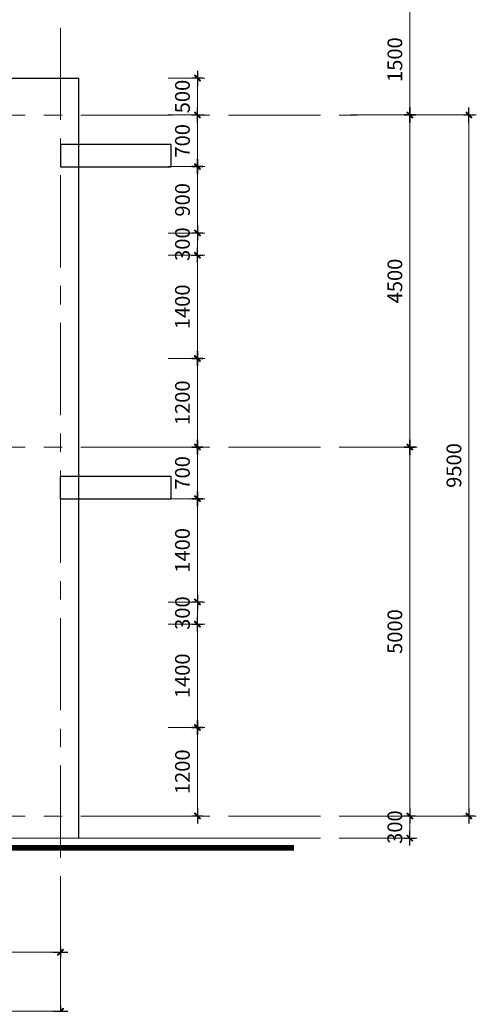
# Model space of a CAD drawing. Units: millimetres. Extents: x 0 to 691637, y 0 to 536302.
# Drawn here: x 313340 to 319524, y 342768 to 356110 of the extents above; entities that cross this region are included whole.
import ezdxf

# ---------------------------------------------------------------- set-up
doc = ezdxf.new("R2010")
doc.units = ezdxf.units.MM
doc.header["$PDMODE"] = 3
doc.linetypes.add('CENTER', pattern=[2, 1.25, -0.25, 0.25, -0.25])
doc.layers.add('04', color=4, linetype='Continuous')
doc.layers.add('KICH THUOC', color=1, linetype='Continuous')
for name, color, linetype, lineweight in [('KT_FINE', 9, 'Continuous', 18), ('KT_GRID', 252, 'CENTER', 15), ('KT_HATCH1', 8, 'Continuous', 15), ('KT_MEDIUM', 2, 'Continuous', 30)]:
    doc.layers.add(name, color=color, linetype=linetype, lineweight=lineweight)
doc.styles.add('DIMTEXT', font='Vhelven.ttf')
doc.dimstyles.new('DIM 100 QA', dxfattribs={"dimscale": 100, "dimtxt": 2, "dimasz": 0.5, "dimexe": 1, "dimexo": 2, "dimgap": 1, "dimtad": 1, "dimdec": 0, "dimzin": 12, "dimdsep": 46, "dimtxsty": 'DIMTEXT', "dimblk": 'TICK', "dimcen": -0.09, "dimdle": 2, "dimclrd": 256, "dimclre": 252, "dimclrt": 7, "dimadec": 0, "dimazin": 3, "dimtfac": 1, "dimtdec": 0, "dimtix": 1, "dimtmove": 2, "dimatfit": 3, "dimldrblk": 'DOT', "dimfxl": 0, "dimtolj": 1, "dimtzin": 0, "dimlwd": -1, "dimlwe": -1, "dimarcsym": 0})

# ---------------------------------------------------------------- blocks, each defined once
blk = doc.blocks.new('TICK')
at = {"layer": 'KICH THUOC', "color": 1}
for p, q in [((0, 1.5), (0, -1.5)), ((-2, 0), (2, 0))]:
    blk.add_line(p, q, dxfattribs=at)
at = {"layer": 'KICH THUOC', "color": 1, "const_width": 0.505}
blk.add_lwpolyline([(-0.68, -0.68), (0.68, 0.68)], dxfattribs=at)
at = {"layer": 'KICH THUOC', "color": 1, "const_width": 0.253}
for points in [[(0.59, 0.77, -0.414214), (0.77, 0.77, -1)], [(0.77, 0.77, -0.414214), (0.77, 0.59, -1)], [(-0.77, -0.59, 0.414214), (-0.77, -0.77, 1)], [(-0.77, -0.77, 0.414214), (-0.59, -0.77, 1)]]:
    blk.add_lwpolyline(points, format="xyb", dxfattribs=at)
blk = doc.blocks.new('*D1015')
at = {"layer": 'Defpoints', "color": 0, "transparency": 16777216}
for p in [(311192, 344668), (313892, 344668), (313892, 343473)]:
    blk.add_point(p, dxfattribs=at)
at = {"layer": 'KT_HATCH1', "color": 252, "transparency": 16777216}
for p, q in [((311192, 344468), (311192, 343373)), ((313892, 344468), (313892, 343373))]:
    blk.add_line(p, q, dxfattribs=at)
at = {"layer": 'KT_HATCH1', "transparency": 16777216}
blk.add_line((311242, 343473), (313842, 343473), dxfattribs=at)
at = {"layer": 'KT_HATCH1', "transparency": 16777216, "xscale": 50, "yscale": 50, "zscale": 50, "rotation": 180}
blk.add_blockref('TICK', (311192, 343473), dxfattribs=at)
at = {"layer": 'KT_HATCH1', "transparency": 16777216, "xscale": 50, "yscale": 50, "zscale": 50}
blk.add_blockref('TICK', (313892, 343473), dxfattribs=at)
at = {"layer": 'KT_HATCH1', "color": 7, "transparency": 16777216, "insert": (312542, 343676), "char_height": 200, "attachment_point": 5, "style": 'DIMTEXT'}
blk.add_mtext('\\A1;2700', dxfattribs=at)
blk = doc.blocks.new('_DOT')
at = {"color": 0, "linetype": 'ByBlock'}
blk.add_line((-0.5, 0), (-1, 0), dxfattribs=at)
at = {"color": 0, "linetype": 'ByBlock', "const_width": 0.5}
blk.add_lwpolyline([(-0.25, 0, 1), (0.25, 0, 1)], format="xyb", close=True, dxfattribs=at)
blk = doc.blocks.new('*D1016')
at = {"layer": 'Defpoints', "color": 0, "transparency": 16777216}
for p in [(269892, 344668), (313892, 344268), (313892, 342673)]:
    blk.add_point(p, dxfattribs=at)
at = {"layer": 'KT_HATCH1', "color": 252, "transparency": 16777216}
for p, q in [((269892, 344468), (269892, 342573)), ((313892, 344068), (313892, 342573))]:
    blk.add_line(p, q, dxfattribs=at)
at = {"layer": 'KT_HATCH1', "transparency": 16777216}
blk.add_line((269942, 342673), (313842, 342673), dxfattribs=at)
at = {"layer": 'KT_HATCH1', "transparency": 16777216, "xscale": 50, "yscale": 50, "zscale": 50, "rotation": 180}
blk.add_blockref('TICK', (269892, 342673), dxfattribs=at)
at = {"layer": 'KT_HATCH1', "transparency": 16777216, "xscale": 50, "yscale": 50, "zscale": 50}
blk.add_blockref('TICK', (313892, 342673), dxfattribs=at)
at = {"layer": 'KT_HATCH1', "color": 7, "transparency": 16777216, "insert": (291892, 342876), "char_height": 200, "attachment_point": 5, "style": 'DIMTEXT'}
blk.add_mtext('\\A1;44000', dxfattribs=at)
blk = doc.blocks.new('*D1054')
at = {"layer": 'Defpoints', "color": 0, "transparency": 16777216}
for p in [(317619, 345319), (318624, 345319), (317619, 345019)]:
    blk.add_point(p, dxfattribs=at)
at = {"layer": 'KT_HATCH1', "color": 252, "transparency": 16777216}
for p, q in [((317819, 345319), (318724, 345319)), ((317819, 345019), (318724, 345019))]:
    blk.add_line(p, q, dxfattribs=at)
at = {"layer": 'KT_HATCH1', "transparency": 16777216}
for p, q in [((318624, 345369), (318624, 345419)), ((318624, 345019), (318624, 345319)), ((318624, 344969), (318624, 344919))]:
    blk.add_line(p, q, dxfattribs=at)
at = {"layer": 'KT_HATCH1', "transparency": 16777216, "xscale": 50, "yscale": 50, "zscale": 50}
for p, rotation in [((318624, 345319), 270), ((318624, 345019), 90)]:
    blk.add_blockref('TICK', p, dxfattribs=dict(at, rotation=rotation))
at = {"layer": 'KT_HATCH1', "color": 7, "transparency": 16777216, "insert": (318421, 345169), "char_height": 200, "attachment_point": 5, "rotation": 90, "style": 'DIMTEXT'}
blk.add_mtext('\\A1;300', dxfattribs=at)
blk = doc.blocks.new('*D1055')
at = {"layer": 'Defpoints', "color": 0, "transparency": 16777216}
for p in [(317619, 350319), (318624, 350319), (317619, 345319)]:
    blk.add_point(p, dxfattribs=at)
at = {"layer": 'KT_HATCH1', "color": 252, "transparency": 16777216}
for p, q in [((317819, 350319), (318724, 350319)), ((317819, 345319), (318724, 345319))]:
    blk.add_line(p, q, dxfattribs=at)
at = {"layer": 'KT_HATCH1', "transparency": 16777216}
blk.add_line((318624, 345369), (318624, 350269), dxfattribs=at)
at = {"layer": 'KT_HATCH1', "transparency": 16777216, "xscale": 50, "yscale": 50, "zscale": 50}
for p, rotation in [((318624, 350319), 90), ((318624, 345319), 270)]:
    blk.add_blockref('TICK', p, dxfattribs=dict(at, rotation=rotation))
at = {"layer": 'KT_HATCH1', "color": 7, "transparency": 16777216, "insert": (318421, 347819), "char_height": 200, "attachment_point": 5, "rotation": 90, "style": 'DIMTEXT'}
blk.add_mtext('\\A1;5000', dxfattribs=at)
blk = doc.blocks.new('*D1056')
at = {"layer": 'Defpoints', "color": 0, "transparency": 16777216}
for p in [(317619, 354819), (318624, 354819), (317619, 350319)]:
    blk.add_point(p, dxfattribs=at)
at = {"layer": 'KT_HATCH1', "color": 252, "transparency": 16777216}
for p, q in [((317819, 354819), (318724, 354819)), ((317819, 350319), (318724, 350319))]:
    blk.add_line(p, q, dxfattribs=at)
at = {"layer": 'KT_HATCH1', "transparency": 16777216}
blk.add_line((318624, 350369), (318624, 354769), dxfattribs=at)
at = {"layer": 'KT_HATCH1', "transparency": 16777216, "xscale": 50, "yscale": 50, "zscale": 50}
for p, rotation in [((318624, 354819), 90), ((318624, 350319), 270)]:
    blk.add_blockref('TICK', p, dxfattribs=dict(at, rotation=rotation))
at = {"layer": 'KT_HATCH1', "color": 7, "transparency": 16777216, "insert": (318421, 352569), "char_height": 200, "attachment_point": 5, "rotation": 90, "style": 'DIMTEXT'}
blk.add_mtext('\\A1;4500', dxfattribs=at)
blk = doc.blocks.new('*D1057')
at = {"layer": 'Defpoints', "color": 0, "transparency": 16777216}
for p in [(317619, 356319), (318624, 356319), (317619, 354819)]:
    blk.add_point(p, dxfattribs=at)
at = {"layer": 'KT_HATCH1', "color": 252, "transparency": 16777216}
for p, q in [((317819, 356319), (318724, 356319)), ((317819, 354819), (318724, 354819))]:
    blk.add_line(p, q, dxfattribs=at)
at = {"layer": 'KT_HATCH1', "transparency": 16777216}
blk.add_line((318624, 354869), (318624, 356269), dxfattribs=at)
at = {"layer": 'KT_HATCH1', "transparency": 16777216, "xscale": 50, "yscale": 50, "zscale": 50}
for p, rotation in [((318624, 356319), 90), ((318624, 354819), 270)]:
    blk.add_blockref('TICK', p, dxfattribs=dict(at, rotation=rotation))
at = {"layer": 'KT_HATCH1', "color": 7, "transparency": 16777216, "insert": (318421, 355569), "char_height": 200, "attachment_point": 5, "rotation": 90, "style": 'DIMTEXT'}
blk.add_mtext('\\A1;1500', dxfattribs=at)
blk = doc.blocks.new('*D1058')
at = {"layer": 'Defpoints', "color": 0, "transparency": 16777216}
for p in [(317619, 354819), (319424, 354819), (317619, 345319)]:
    blk.add_point(p, dxfattribs=at)
at = {"layer": 'KT_HATCH1', "color": 252, "transparency": 16777216}
for p, q in [((317819, 354819), (319524, 354819)), ((317819, 345319), (319524, 345319))]:
    blk.add_line(p, q, dxfattribs=at)
at = {"layer": 'KT_HATCH1', "transparency": 16777216}
blk.add_line((319424, 345369), (319424, 354769), dxfattribs=at)
at = {"layer": 'KT_HATCH1', "transparency": 16777216, "xscale": 50, "yscale": 50, "zscale": 50}
for p, rotation in [((319424, 354819), 90), ((319424, 345319), 270)]:
    blk.add_blockref('TICK', p, dxfattribs=dict(at, rotation=rotation))
at = {"layer": 'KT_HATCH1', "color": 7, "transparency": 16777216, "insert": (319221, 350069), "char_height": 200, "attachment_point": 5, "rotation": 90, "style": 'DIMTEXT'}
blk.add_mtext('\\A1;9500', dxfattribs=at)
blk = doc.blocks.new('*D1172')
at = {"layer": 'Defpoints', "color": 0, "transparency": 16777216}
for p in [(315150, 355319), (315747, 355319), (315150, 354819)]:
    blk.add_point(p, dxfattribs=at)
at = {"layer": 'KT_HATCH1', "color": 252, "transparency": 16777216}
for p, q in [((315350, 355319), (315847, 355319)), ((315350, 354819), (315847, 354819))]:
    blk.add_line(p, q, dxfattribs=at)
at = {"layer": 'KT_HATCH1', "transparency": 16777216}
for p, q in [((315747, 355369), (315747, 355419)), ((315747, 354819), (315747, 355319)), ((315747, 354769), (315747, 354719))]:
    blk.add_line(p, q, dxfattribs=at)
at = {"layer": 'KT_HATCH1', "transparency": 16777216, "xscale": 50, "yscale": 50, "zscale": 50}
for p, rotation in [((315747, 355319), 270), ((315747, 354819), 90)]:
    blk.add_blockref('TICK', p, dxfattribs=dict(at, rotation=rotation))
at = {"layer": 'KT_HATCH1', "color": 7, "transparency": 16777216, "insert": (315544, 355069), "char_height": 200, "attachment_point": 5, "rotation": 90, "style": 'DIMTEXT'}
blk.add_mtext('\\A1;500', dxfattribs=at)
blk = doc.blocks.new('*D1173')
at = {"layer": 'Defpoints', "color": 0, "transparency": 16777216}
for p in [(315150, 354819), (315150, 354119), (315747, 354119)]:
    blk.add_point(p, dxfattribs=at)
at = {"layer": 'KT_HATCH1', "color": 252, "transparency": 16777216}
for p, q in [((315350, 354819), (315847, 354819)), ((315350, 354119), (315847, 354119))]:
    blk.add_line(p, q, dxfattribs=at)
at = {"layer": 'KT_HATCH1', "transparency": 16777216}
blk.add_line((315747, 354769), (315747, 354169), dxfattribs=at)
at = {"layer": 'KT_HATCH1', "transparency": 16777216, "xscale": 50, "yscale": 50, "zscale": 50}
for p, rotation in [((315747, 354819), 90), ((315747, 354119), 270)]:
    blk.add_blockref('TICK', p, dxfattribs=dict(at, rotation=rotation))
at = {"layer": 'KT_HATCH1', "color": 7, "transparency": 16777216, "insert": (315544, 354469), "char_height": 200, "attachment_point": 5, "rotation": 90, "style": 'DIMTEXT'}
blk.add_mtext('\\A1;700', dxfattribs=at)
blk = doc.blocks.new('*D1174')
at = {"layer": 'Defpoints', "color": 0, "transparency": 16777216}
for p in [(315150, 354119), (315150, 353219), (315747, 353219)]:
    blk.add_point(p, dxfattribs=at)
at = {"layer": 'KT_HATCH1', "color": 252, "transparency": 16777216}
for p, q in [((315350, 354119), (315847, 354119)), ((315350, 353219), (315847, 353219))]:
    blk.add_line(p, q, dxfattribs=at)
at = {"layer": 'KT_HATCH1', "transparency": 16777216}
blk.add_line((315747, 354069), (315747, 353269), dxfattribs=at)
at = {"layer": 'KT_HATCH1', "transparency": 16777216, "xscale": 50, "yscale": 50, "zscale": 50}
for p, rotation in [((315747, 354119), 90), ((315747, 353219), 270)]:
    blk.add_blockref('TICK', p, dxfattribs=dict(at, rotation=rotation))
at = {"layer": 'KT_HATCH1', "color": 7, "transparency": 16777216, "insert": (315544, 353669), "char_height": 200, "attachment_point": 5, "rotation": 90, "style": 'DIMTEXT'}
blk.add_mtext('\\A1;900', dxfattribs=at)
blk = doc.blocks.new('*D1175')
at = {"layer": 'Defpoints', "color": 0, "transparency": 16777216}
for p in [(315150, 352919), (315150, 351519), (315747, 351519)]:
    blk.add_point(p, dxfattribs=at)
at = {"layer": 'KT_HATCH1', "color": 252, "transparency": 16777216}
for p, q in [((315350, 352919), (315847, 352919)), ((315350, 351519), (315847, 351519))]:
    blk.add_line(p, q, dxfattribs=at)
at = {"layer": 'KT_HATCH1', "transparency": 16777216}
blk.add_line((315747, 352869), (315747, 351569), dxfattribs=at)
at = {"layer": 'KT_HATCH1', "transparency": 16777216, "xscale": 50, "yscale": 50, "zscale": 50}
for p, rotation in [((315747, 352919), 90), ((315747, 351519), 270)]:
    blk.add_blockref('TICK', p, dxfattribs=dict(at, rotation=rotation))
at = {"layer": 'KT_HATCH1', "color": 7, "transparency": 16777216, "insert": (315544, 352219), "char_height": 200, "attachment_point": 5, "rotation": 90, "style": 'DIMTEXT'}
blk.add_mtext('\\A1;1400', dxfattribs=at)
blk = doc.blocks.new('*D1176')
at = {"layer": 'Defpoints', "color": 0, "transparency": 16777216}
for p in [(315150, 350319), (315150, 349619), (315747, 349619)]:
    blk.add_point(p, dxfattribs=at)
at = {"layer": 'KT_HATCH1', "color": 252, "transparency": 16777216}
for p, q in [((315350, 350319), (315847, 350319)), ((315350, 349619), (315847, 349619))]:
    blk.add_line(p, q, dxfattribs=at)
at = {"layer": 'KT_HATCH1', "transparency": 16777216}
blk.add_line((315747, 350269), (315747, 349669), dxfattribs=at)
at = {"layer": 'KT_HATCH1', "transparency": 16777216, "xscale": 50, "yscale": 50, "zscale": 50}
for p, rotation in [((315747, 350319), 90), ((315747, 349619), 270)]:
    blk.add_blockref('TICK', p, dxfattribs=dict(at, rotation=rotation))
at = {"layer": 'KT_HATCH1', "color": 7, "transparency": 16777216, "insert": (315544, 349969), "char_height": 200, "attachment_point": 5, "rotation": 90, "style": 'DIMTEXT'}
blk.add_mtext('\\A1;700', dxfattribs=at)
blk = doc.blocks.new('*D1177')
at = {"layer": 'Defpoints', "color": 0, "transparency": 16777216}
for p in [(315150, 349619), (315150, 348219), (315747, 348219)]:
    blk.add_point(p, dxfattribs=at)
at = {"layer": 'KT_HATCH1', "color": 252, "transparency": 16777216}
for p, q in [((315350, 349619), (315847, 349619)), ((315350, 348219), (315847, 348219))]:
    blk.add_line(p, q, dxfattribs=at)
at = {"layer": 'KT_HATCH1', "transparency": 16777216}
blk.add_line((315747, 349569), (315747, 348269), dxfattribs=at)
at = {"layer": 'KT_HATCH1', "transparency": 16777216, "xscale": 50, "yscale": 50, "zscale": 50}
for p, rotation in [((315747, 349619), 90), ((315747, 348219), 270)]:
    blk.add_blockref('TICK', p, dxfattribs=dict(at, rotation=rotation))
at = {"layer": 'KT_HATCH1', "color": 7, "transparency": 16777216, "insert": (315544, 348919), "char_height": 200, "attachment_point": 5, "rotation": 90, "style": 'DIMTEXT'}
blk.add_mtext('\\A1;1400', dxfattribs=at)
blk = doc.blocks.new('*D1178')
at = {"layer": 'Defpoints', "color": 0, "transparency": 16777216}
for p in [(315150, 347919), (315150, 346519), (315747, 346519)]:
    blk.add_point(p, dxfattribs=at)
at = {"layer": 'KT_HATCH1', "color": 252, "transparency": 16777216}
for p, q in [((315350, 347919), (315847, 347919)), ((315350, 346519), (315847, 346519))]:
    blk.add_line(p, q, dxfattribs=at)
at = {"layer": 'KT_HATCH1', "transparency": 16777216}
blk.add_line((315747, 347869), (315747, 346569), dxfattribs=at)
at = {"layer": 'KT_HATCH1', "transparency": 16777216, "xscale": 50, "yscale": 50, "zscale": 50}
for p, rotation in [((315747, 347919), 90), ((315747, 346519), 270)]:
    blk.add_blockref('TICK', p, dxfattribs=dict(at, rotation=rotation))
at = {"layer": 'KT_HATCH1', "color": 7, "transparency": 16777216, "insert": (315544, 347219), "char_height": 200, "attachment_point": 5, "rotation": 90, "style": 'DIMTEXT'}
blk.add_mtext('\\A1;1400', dxfattribs=at)
blk = doc.blocks.new('*D1179')
at = {"layer": 'Defpoints', "color": 0, "transparency": 16777216}
for p in [(315150, 348219), (315150, 347919), (315747, 347919)]:
    blk.add_point(p, dxfattribs=at)
at = {"layer": 'KT_HATCH1', "transparency": 16777216}
for p, q in [((315747, 348269), (315747, 348319)), ((315747, 348219), (315747, 347919)), ((315747, 347869), (315747, 347819))]:
    blk.add_line(p, q, dxfattribs=at)
at = {"layer": 'KT_HATCH1', "color": 252, "transparency": 16777216}
for p, q in [((315350, 348219), (315847, 348219)), ((315350, 347919), (315847, 347919))]:
    blk.add_line(p, q, dxfattribs=at)
at = {"layer": 'KT_HATCH1', "transparency": 16777216, "xscale": 50, "yscale": 50, "zscale": 50}
for p, rotation in [((315747, 348219), 270), ((315747, 347919), 90)]:
    blk.add_blockref('TICK', p, dxfattribs=dict(at, rotation=rotation))
at = {"layer": 'KT_HATCH1', "color": 7, "transparency": 16777216, "insert": (315544, 348069), "char_height": 200, "attachment_point": 5, "rotation": 90, "style": 'DIMTEXT'}
blk.add_mtext('\\A1;300', dxfattribs=at)
blk = doc.blocks.new('*D1180')
at = {"layer": 'Defpoints', "color": 0, "transparency": 16777216}
for p in [(315150, 346519), (315150, 345319), (315747, 345319)]:
    blk.add_point(p, dxfattribs=at)
at = {"layer": 'KT_HATCH1', "color": 252, "transparency": 16777216}
for p, q in [((315350, 346519), (315847, 346519)), ((315350, 345319), (315847, 345319))]:
    blk.add_line(p, q, dxfattribs=at)
at = {"layer": 'KT_HATCH1', "transparency": 16777216}
blk.add_line((315747, 346469), (315747, 345369), dxfattribs=at)
at = {"layer": 'KT_HATCH1', "transparency": 16777216, "xscale": 50, "yscale": 50, "zscale": 50}
for p, rotation in [((315747, 346519), 90), ((315747, 345319), 270)]:
    blk.add_blockref('TICK', p, dxfattribs=dict(at, rotation=rotation))
at = {"layer": 'KT_HATCH1', "color": 7, "transparency": 16777216, "insert": (315544, 345919), "char_height": 200, "attachment_point": 5, "rotation": 90, "style": 'DIMTEXT'}
blk.add_mtext('\\A1;1200', dxfattribs=at)
blk = doc.blocks.new('*D1275')
at = {"layer": 'Defpoints', "color": 0, "transparency": 16777216}
for p in [(315150, 353219), (315150, 352919), (315747, 352919)]:
    blk.add_point(p, dxfattribs=at)
at = {"layer": 'KT_HATCH1', "transparency": 16777216}
for p, q in [((315747, 353269), (315747, 353319)), ((315747, 353219), (315747, 352919)), ((315747, 352869), (315747, 352819))]:
    blk.add_line(p, q, dxfattribs=at)
at = {"layer": 'KT_HATCH1', "color": 252, "transparency": 16777216}
for p, q in [((315350, 353219), (315847, 353219)), ((315350, 352919), (315847, 352919))]:
    blk.add_line(p, q, dxfattribs=at)
at = {"layer": 'KT_HATCH1', "transparency": 16777216, "xscale": 50, "yscale": 50, "zscale": 50}
for p, rotation in [((315747, 353219), 270), ((315747, 352919), 90)]:
    blk.add_blockref('TICK', p, dxfattribs=dict(at, rotation=rotation))
at = {"layer": 'KT_HATCH1', "color": 7, "transparency": 16777216, "insert": (315544, 353069), "char_height": 200, "attachment_point": 5, "rotation": 90, "style": 'DIMTEXT'}
blk.add_mtext('\\A1;300', dxfattribs=at)
blk = doc.blocks.new('*D1276')
at = {"layer": 'Defpoints', "color": 0, "transparency": 16777216}
for p in [(315150, 351519), (315150, 350319), (315747, 350319)]:
    blk.add_point(p, dxfattribs=at)
at = {"layer": 'KT_HATCH1', "color": 252, "transparency": 16777216}
for p, q in [((315350, 351519), (315847, 351519)), ((315350, 350319), (315847, 350319))]:
    blk.add_line(p, q, dxfattribs=at)
at = {"layer": 'KT_HATCH1', "transparency": 16777216}
blk.add_line((315747, 351469), (315747, 350369), dxfattribs=at)
at = {"layer": 'KT_HATCH1', "transparency": 16777216, "xscale": 50, "yscale": 50, "zscale": 50}
for p, rotation in [((315747, 351519), 90), ((315747, 350319), 270)]:
    blk.add_blockref('TICK', p, dxfattribs=dict(at, rotation=rotation))
at = {"layer": 'KT_HATCH1', "color": 7, "transparency": 16777216, "insert": (315544, 350919), "char_height": 200, "attachment_point": 5, "rotation": 90, "style": 'DIMTEXT'}
blk.add_mtext('\\A1;1200', dxfattribs=at)

msp = doc.modelspace()

# ---------------------------------------------------------------- linework, layer by layer
at = {"layer": '04', "const_width": 80}
msp.add_lwpolyline([(310392.13, 344887.74), (317054.08, 344887.74)], dxfattribs=at)
at = {"layer": 'KT_FINE'}
for p, q in [((310392.13, 345018.6), (317064.04, 345018.6)), ((314892.13, 345018.6), (316724.73, 345018.6))]:
    msp.add_line(p, q, dxfattribs=at)
at = {"layer": 'KT_GRID', "ltscale": 1000}
for p, q in [((313892.13, 356001.97), (313892.13, 342782.54)), ((266165.67, 354818.6), (318158, 354818.6)), ((266165.67, 350318.6), (318158, 350318.6)), ((266165.67, 345318.6), (318158, 345318.6)), ((266165.67, 345018.6), (318158, 345018.6))]:
    msp.add_line(p, q, dxfattribs=at)
at = {"layer": 'KT_MEDIUM'}
for p, q in [((306692.13, 355318.6), (314142.13, 355318.6)), ((314142.13, 345018.6), (314142.13, 355318.6)), ((315392.13, 354418.6), (313892.13, 354418.6)), ((313892.13, 354418.6), (313892.13, 354118.6)), ((315392.13, 354118.6), (315392.13, 354418.6)), ((313892.13, 354118.6), (315392.13, 354118.6)), ((313892.13, 349618.47), (313892.13, 349918.47)), ((315392.13, 349918.47), (313892.13, 349918.47)), ((315392.13, 349618.47), (315392.13, 349918.47)), ((313892.13, 349618.47), (315392.13, 349618.47))]:
    msp.add_line(p, q, dxfattribs=at)

# ---------------------------------------------------------------- dimensions: what is measured, and where the dimension line sits
at = {"layer": 'KT_HATCH1'}
for base, p1, p2, picture, middle in [((318624.08, 356318.6), (317618.59, 354818.6), (317618.59, 356318.6), '*D1057', (318421.3, 355568.6)), ((315746.53, 355318.6), (315150.11, 354818.6), (315150.11, 355318.6), '*D1172', (315543.75, 355068.6)), ((315746.53, 354118.6), (315150.11, 354818.6), (315150.11, 354118.6), '*D1173', (315543.75, 354468.6)), ((318624.08, 354818.6), (317618.59, 350318.6), (317618.59, 354818.6), '*D1056', (318421.3, 352568.6)), ((319424.08, 354818.6), (317618.59, 345318.6), (317618.59, 354818.6), '*D1058', (319221.3, 350068.6)), ((315746.53, 353218.6), (315150.11, 354118.6), (315150.11, 353218.6), '*D1174', (315543.75, 353668.6)), ((315746.53, 352918.6), (315150.11, 353218.6), (315150.11, 352918.6), '*D1275', (315543.75, 353068.6)), ((315746.53, 351518.6), (315150.11, 352918.6), (315150.11, 351518.6), '*D1175', (315543.75, 352218.6)), ((315746.53, 350318.6), (315150.11, 351518.6), (315150.11, 350318.6), '*D1276', (315543.75, 350918.6)), ((315746.53, 349618.6), (315150.11, 350318.6), (315150.11, 349618.6), '*D1176', (315543.75, 349968.6)), ((318624.08, 350318.6), (317618.59, 345318.6), (317618.59, 350318.6), '*D1055', (318421.3, 347818.6)), ((315746.53, 348218.6), (315150.11, 349618.6), (315150.11, 348218.6), '*D1177', (315543.75, 348918.6)), ((315746.53, 347918.6), (315150.11, 348218.6), (315150.11, 347918.6), '*D1179', (315543.75, 348068.6)), ((315746.53, 346518.6), (315150.11, 347918.6), (315150.11, 346518.6), '*D1178', (315543.75, 347218.6)), ((315746.53, 345318.6), (315150.11, 346518.6), (315150.11, 345318.6), '*D1180', (315543.75, 345918.6)), ((318624.08, 345318.6), (317618.59, 345018.6), (317618.59, 345318.6), '*D1054', (318421.3, 345168.6))]:
    dim = msp.add_linear_dim(base=base, p1=p1, p2=p2, angle=90, dimstyle='DIM 100 QA', dxfattribs=at)
    dim.commit()
    dim.dimension.update_dxf_attribs({"geometry": picture, "text_midpoint": middle})
for base, p1, p2, picture, middle in [((313892.13, 342673.39), (269892.13, 344667.77), (313892.13, 344267.77), '*D1016', (291892.13, 342876.18)), ((313892.13, 343473.39), (311192.13, 344667.77), (313892.13, 344667.77), '*D1015', (312542.13, 343676.18))]:
    dim = msp.add_linear_dim(base=base, p1=p1, p2=p2, dimstyle='DIM 100 QA', dxfattribs=at)
    dim.commit()
    dim.dimension.update_dxf_attribs({"geometry": picture, "text_midpoint": middle})

doc.saveas('drawing.dxf')
